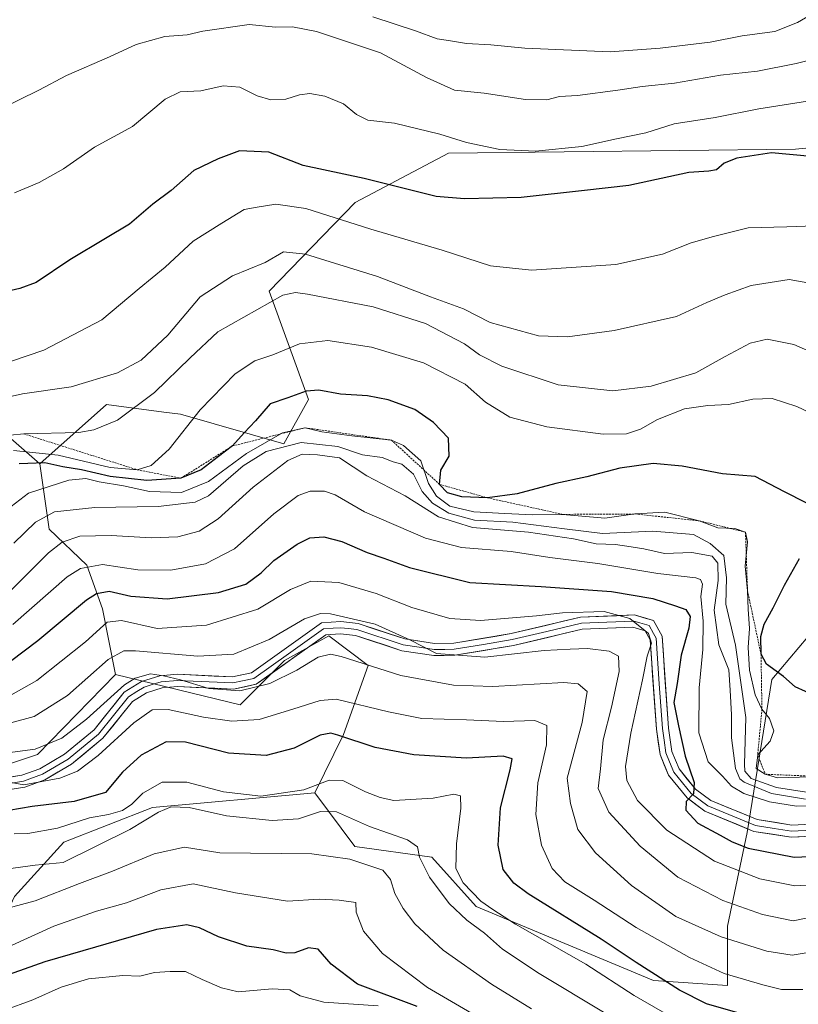
# Model space of a CAD drawing. Units: metres. Extents: x 637871 to 641323, y 4743693 to 4746076.
# Drawn here: x 639997 to 640199, y 4745532 to 4745787 of the extents above; entities that cross this region are included whole.
import ezdxf

# ---------------------------------------------------------------- set-up
doc = ezdxf.new("R2010")
doc.units = ezdxf.units.M
doc.header["$MEASUREMENT"] = 0
doc.linetypes.add('TRAZOS', pattern=[0.75, 0.5, -0.25])
for name, color, linetype, lineweight in [('Arbolado forestal CxS', 92, 'Continuous', 0), ('Curva de nivel maestra', 36, 'Continuous', 30), ('Curva de nivel normal', 36, 'Continuous', 0), ('Escarpado lineal', 39, 'TRAZOS', 0), ('Layer 0', 7, 'Continuous', 0), ('Matorral CxS', 135, 'Continuous', 0)]:
    doc.layers.add(name, color=color, linetype=linetype, lineweight=lineweight)

# ---------------------------------------------------------------- blocks, each defined once
blk = doc.blocks.new('*U154')
at = {"layer": 'Matorral CxS', "color": 135, "linetype": 'Continuous', "lineweight": 0}
blk.add_polyline3d([(639979.5411, 4745691.6685, 790.6252), (640002.2485, 4745671.9465, 771.2882), (640004.6789, 4745654.9767, 759.7756), (640014.4297, 4745645.6855, 752.3239), (640018.5123, 4745634.3497, 744.7953), (640021.9529, 4745617.2557, 734.4899), (640001.6347, 4745596.4577, 731.2183), (639976.0987, 4745587.9923, 727.7687)], dxfattribs=at)
blk = doc.blocks.new('*U159')
at = {"layer": 'Arbolado forestal CxS', "color": 92, "linetype": 'Continuous', "lineweight": 0}
blk.add_polyline3d([(639976.1, 4745587.99, 727.77), (640001.63, 4745596.46, 731.22), (640021.95, 4745617.26, 734.49)], dxfattribs=at)
blk = doc.blocks.new('*U165')
at = {"layer": 'Matorral CxS', "color": 135, "linetype": 'Continuous', "lineweight": 0}
blk.add_polyline3d([(639976.1, 4745587.99, 727.77), (640001.63, 4745596.46, 731.22), (640021.95, 4745617.26, 734.49)], dxfattribs=at)
blk = doc.blocks.new('*U172')
at = {"layer": 'Curva de nivel normal', "color": 36, "linetype": 'Continuous', "lineweight": 0}
blk.add_polyline3d([(640205.58, 4745683.7, 780), (640199, 4745686.85, 780), (640192.57, 4745688.91, 780), (640187.54, 4745688.73, 780), (640181.24, 4745687.4, 780), (640175.88, 4745687.16, 780), (640169.76, 4745686.22, 780), (640162.76, 4745683.5, 780), (640158.32, 4745680.97, 780), (640154.67, 4745679.8, 780), (640148.67, 4745679.64, 780), (640134.02, 4745681.56, 780), (640124.36, 4745684.06, 780), (640118.08, 4745687.95, 780), (640112.74, 4745692.64, 780), (640101.96, 4745698.24, 780), (640088.48, 4745702.29, 780), (640077.09, 4745704, 780), (640069.76, 4745703.15, 780), (640062.76, 4745700.31, 780), (640058.09, 4745698.76, 780), (640053, 4745695.31, 780), (640043.9, 4745686.01, 780), (640035.9, 4745675.77, 780), (640031.2, 4745671.54, 780), (640027.57, 4745670.42, 780), (640020.52, 4745671.04, 780), (640007.06, 4745674.26, 780), (639995.42, 4745675.45, 780)], dxfattribs=at)
blk = doc.blocks.new('*U173')
at = {"layer": 'Curva de nivel normal', "color": 36, "linetype": 'Continuous', "lineweight": 0}
blk.add_polyline3d([(640090.19, 4745531.18, 695), (640076.06, 4745532.12, 695), (640069.89, 4745533.76, 695), (640067.22, 4745535.35, 695), (640062.65, 4745535.58, 695), (640053.78, 4745534.81, 695), (640049.43, 4745535.84, 695), (640044.42, 4745538.05, 695), (640040.09, 4745540.13, 695), (640036.09, 4745540.16, 695), (640032.09, 4745539.9, 695), (640028.28, 4745538.93, 695), (640023.84, 4745539.08, 695), (640014.94, 4745538.2, 695), (640007.76, 4745536.04, 695), (640000.42, 4745532.74, 695), (639992.87, 4745530.02, 695)], dxfattribs=at)
blk = doc.blocks.new('*U176')
at = {"layer": 'Curva de nivel normal', "color": 36, "linetype": 'Continuous', "lineweight": 0}
blk.add_polyline3d([(640204.92, 4745789.97, 815), (640199.1, 4745786.58, 815), (640193.24, 4745784.29, 815), (640184.76, 4745783.11, 815), (640176.42, 4745781.45, 815), (640163.45, 4745779.93, 815), (640150.48, 4745778.95, 815), (640128.28, 4745779.92, 815), (640119.48, 4745780.77, 815), (640113.16, 4745781.1, 815), (640108.47, 4745781.9, 815), (640105.49, 4745782.33, 815), (640099.89, 4745784.42, 815), (640088.78, 4745788.1, 815)], dxfattribs=at)
blk = doc.blocks.new('*U178')
at = {"layer": 'Curva de nivel normal', "color": 36, "linetype": 'Continuous', "lineweight": 0}
blk.add_polyline3d([(640204.09, 4745777.22, 810), (640198.76, 4745775.96, 810), (640188.76, 4745773.93, 810), (640179.11, 4745772.88, 810), (640167.16, 4745770.84, 810), (640158.78, 4745770, 810), (640152.42, 4745768.97, 810), (640141.98, 4745767.63, 810), (640137.3, 4745767.33, 810), (640133.98, 4745766.49, 810), (640128.49, 4745766.6, 810), (640117.7, 4745768.24, 810), (640110.05, 4745769.03, 810), (640102.72, 4745772.29, 810), (640090.8, 4745778.67, 810), (640074.17, 4745784.25, 810), (640067.92, 4745785.43, 810), (640063.47, 4745785.37, 810), (640056.62, 4745786.06, 810), (640044.65, 4745784.3, 810), (640040.5, 4745783.37, 810), (640034.77, 4745782.97, 810), (640027.3, 4745780.84, 810), (640020.35, 4745777.71, 810), (640009.16, 4745772.84, 810), (640002.02, 4745769.01, 810), (639991.71, 4745763.95, 810)], dxfattribs=at)
blk = doc.blocks.new('*U182')
at = {"layer": 'Curva de nivel normal', "color": 36, "linetype": 'Continuous', "lineweight": 0}
blk.add_polyline3d([(640201.77, 4745766.16, 805), (640189.09, 4745764.15, 805), (640177.76, 4745761.93, 805), (640167.09, 4745760.27, 805), (640159.76, 4745757.93, 805), (640152.09, 4745756.37, 805), (640143.09, 4745754.35, 805), (640131.09, 4745753.16, 805), (640121.76, 4745753.63, 805), (640113.09, 4745755.42, 805), (640106.22, 4745757.61, 805), (640094.41, 4745760.44, 805), (640087.47, 4745761.24, 805), (640084.5, 4745762.65, 805), (640081.14, 4745765.49, 805), (640076.33, 4745767.48, 805), (640072.42, 4745768.16, 805), (640069.77, 4745767.83, 805), (640066.15, 4745766.64, 805), (640062.27, 4745766.47, 805), (640058.7, 4745767.56, 805), (640054.26, 4745769.79, 805), (640049.9, 4745770.12, 805), (640044.13, 4745768.84, 805), (640038.76, 4745768.58, 805), (640034.81, 4745766.67, 805), (640026.31, 4745759.55, 805), (640016.48, 4745754.21, 805), (640008.42, 4745748.54, 805), (640002.09, 4745745, 805), (639995.67, 4745742.31, 805)], dxfattribs=at)
blk = doc.blocks.new('*U184')
at = {"layer": 'Curva de nivel normal', "color": 36, "linetype": 'Continuous', "lineweight": 0}
blk.add_polyline3d([(640149.2, 4745529.32, 715), (640132.02, 4745539.62, 715), (640122.5, 4745545.95, 715), (640117.83, 4745550.11, 715), (640113.22, 4745553.42, 715), (640108.61, 4745557.81, 715), (640103.48, 4745564.6, 715), (640100.94, 4745569.82, 715), (640100.39, 4745572.51, 715), (640097.83, 4745574.36, 715), (640087.93, 4745577.8, 715), (640079.36, 4745581.56, 715), (640075.16, 4745581.69, 715), (640069.43, 4745579.76, 715), (640062.6, 4745579.32, 715), (640050.76, 4745580.54, 715), (640041.09, 4745582.7, 715), (640036.42, 4745582.85, 715), (640033.09, 4745581.51, 715), (640025.64, 4745577.02, 715), (640008.29, 4745568.46, 715), (640001.01, 4745567.72, 715), (639991.4, 4745566.46, 715)], dxfattribs=at)
blk = doc.blocks.new('*U185')
at = {"layer": 'Curva de nivel normal', "color": 36, "linetype": 'Continuous', "lineweight": 0}
blk.add_polyline3d([(639994.64, 4745698.56, 795), (640003.28, 4745701.46, 795), (640018.36, 4745709.36, 795), (640028.09, 4745717.47, 795), (640034.85, 4745723.01, 795), (640042.13, 4745729.82, 795), (640049.55, 4745734.43, 795), (640055.38, 4745738, 795), (640058.71, 4745738.66, 795), (640063.56, 4745739.42, 795), (640071.35, 4745738.3, 795), (640088.26, 4745732.94, 795), (640106.83, 4745727.44, 795), (640119.4, 4745723.36, 795), (640130.04, 4745722.29, 795), (640151.92, 4745723.7, 795), (640164.03, 4745726.41, 795), (640171.5, 4745729.35, 795), (640177.32, 4745731.05, 795), (640186.29, 4745733.3, 795), (640196.33, 4745733.49, 795), (640203.53, 4745733.76, 795)], dxfattribs=at)
blk = doc.blocks.new('*U186')
at = {"layer": 'Curva de nivel normal', "color": 36, "linetype": 'Continuous', "lineweight": 0}
blk.add_polyline3d([(640201.51, 4745586.71, 765), (640193.66, 4745587.88, 765), (640187.1, 4745590.23, 765), (640185.44, 4745592.14, 765), (640185.34, 4745593.97, 765), (640185.71, 4745606.11, 765), (640183.07, 4745624.85, 765), (640180.49, 4745635.55, 765), (640180.68, 4745642.34, 765), (640179.96, 4745648.2, 765), (640176.45, 4745651.32, 765), (640172.12, 4745653.6, 765), (640161.53, 4745654.51, 765), (640148.48, 4745653.91, 765), (640138.6, 4745655.09, 765), (640125.21, 4745656.81, 765), (640115.23, 4745657.38, 765), (640108.54, 4745659.18, 765), (640104.32, 4745661.78, 765), (640101.6, 4745664.8, 765), (640099.35, 4745669.32, 765), (640096.35, 4745671.86, 765), (640094.03, 4745672.46, 765), (640091.19, 4745673.62, 765), (640086.09, 4745674.31, 765), (640079.66, 4745676.44, 765), (640070.19, 4745677.51, 765), (640061.1, 4745675.21, 765), (640055.09, 4745671.46, 765), (640046.09, 4745663.64, 765), (640042.64, 4745662.02, 765), (640033, 4745660.9, 765), (640016.51, 4745660.61, 765), (640006.09, 4745659.46, 765), (640001.14, 4745656.85, 765), (639995.51, 4745651.34, 765)], dxfattribs=at)
blk = doc.blocks.new('*U187')
at = {"layer": 'Curva de nivel normal', "color": 36, "linetype": 'Continuous', "lineweight": 0}
blk.add_polyline3d([(640114.44, 4745529.32, 705), (640103.03, 4745535.94, 705), (640091.27, 4745544.8, 705), (640086.38, 4745550.58, 705), (640084.42, 4745555.55, 705), (640084.36, 4745558, 705), (640080.03, 4745558.63, 705), (640074.84, 4745558.93, 705), (640066.64, 4745558.39, 705), (640053.13, 4745560.55, 705), (640042.07, 4745562.85, 705), (640033.66, 4745561.36, 705), (640024.75, 4745557.98, 705), (640017.02, 4745555.78, 705), (640005.88, 4745551.88, 705), (639994.12, 4745546.52, 705)], dxfattribs=at)
blk = doc.blocks.new('*U188')
at = {"layer": 'Curva de nivel normal', "color": 36, "linetype": 'Continuous', "lineweight": 0}
blk.add_polyline3d([(640207.26, 4745699.02, 785), (640198.15, 4745702.95, 785), (640191.24, 4745704.32, 785), (640186.82, 4745703.29, 785), (640180.34, 4745699.8, 785), (640172.76, 4745695.57, 785), (640161.14, 4745692.13, 785), (640151.16, 4745690.93, 785), (640136.97, 4745692.46, 785), (640122.31, 4745697.34, 785), (640116.49, 4745700.31, 785), (640112.62, 4745703.16, 785), (640102.51, 4745708.38, 785), (640088.85, 4745712.72, 785), (640071.85, 4745716.06, 785), (640068.72, 4745716.43, 785), (640065.44, 4745715.76, 785), (640048.49, 4745706.26, 785), (640041.29, 4745699.49, 785), (640032.09, 4745690.51, 785), (640022.42, 4745683.28, 785), (640016.28, 4745680.76, 785), (640012.42, 4745680.14, 785), (639998.09, 4745679.75, 785), (639990.93, 4745679.09, 785)], dxfattribs=at)
blk = doc.blocks.new('*U191')
at = {"layer": 'Curva de nivel normal', "color": 36, "linetype": 'Continuous', "lineweight": 0}
blk.add_polyline3d([(639992.09, 4745610.39, 745), (640001.44, 4745615.74, 745), (640014.09, 4745625.78, 745), (640019.76, 4745630.81, 745), (640023.46, 4745631.27, 745), (640032.77, 4745629.24, 745), (640045.55, 4745630.03, 745), (640058.94, 4745634.22, 745), (640067.42, 4745639.29, 745), (640072.65, 4745641.46, 745), (640079.99, 4745641.13, 745), (640089.68, 4745638.32, 745), (640098.89, 4745634.63, 745), (640108.79, 4745631.83, 745), (640116.76, 4745631.28, 745), (640131.28, 4745632.49, 745), (640138.03, 4745633.29, 745), (640148.93, 4745633.61, 745), (640155.61, 4745631.76, 745), (640160.41, 4745627.94, 745), (640161.22, 4745625.42, 745), (640160.05, 4745622.01, 745), (640158.84, 4745615.91, 745), (640155.8, 4745601.98, 745), (640154.45, 4745593.4, 745), (640154.77, 4745589.76, 745), (640157.6, 4745584.53, 745), (640165.15, 4745576.84, 745), (640177.54, 4745568.78, 745), (640189.37, 4745564.22, 745), (640198.41, 4745562.37, 745), (640207.7, 4745562.86, 745)], dxfattribs=at)
blk = doc.blocks.new('*U196')
at = {"layer": 'Curva de nivel normal', "color": 36, "linetype": 'Continuous', "lineweight": 0}
blk.add_polyline3d([(640201.18, 4745584.9, 760), (640192.42, 4745586.33, 760), (640185.27, 4745589.29, 760), (640184.13, 4745590.16, 760), (640183.07, 4745592.82, 760), (640181.99, 4745600.84, 760), (640181.98, 4745606.77, 760), (640181.64, 4745613.15, 760), (640181.28, 4745618.44, 760), (640178.7, 4745624.94, 760), (640177.47, 4745633.96, 760), (640178.53, 4745641.69, 760), (640178.46, 4745646.18, 760), (640176.97, 4745648.01, 760), (640171.71, 4745648.91, 760), (640164.54, 4745648.72, 760), (640159.24, 4745649.92, 760), (640155.88, 4745650.38, 760), (640151.86, 4745651, 760), (640146.83, 4745651.19, 760), (640140.91, 4745652.47, 760), (640129.25, 4745654.24, 760), (640114.67, 4745655.44, 760), (640105.84, 4745658.21, 760), (640097.21, 4745663.62, 760), (640087.24, 4745668.84, 760), (640080.14, 4745673.56, 760), (640074.42, 4745674.3, 760), (640070.42, 4745674.51, 760), (640066.69, 4745672.84, 760), (640057.72, 4745665.91, 760), (640048.62, 4745657.65, 760), (640043.66, 4745654.48, 760), (640038.12, 4745653.04, 760), (640031.21, 4745652.71, 760), (640020.79, 4745653.34, 760), (640012.62, 4745653.21, 760), (640008.08, 4745651.62, 760), (640004.53, 4745648.87, 760), (639989.45, 4745633.89, 760)], dxfattribs=at)
blk = doc.blocks.new('*U197')
at = {"layer": 'Curva de nivel normal', "color": 36, "linetype": 'Continuous', "lineweight": 0}
blk.add_polyline3d([(639988.56, 4745603.07, 740), (640000.8, 4745606.34, 740), (640009.48, 4745611.77, 740), (640020.04, 4745621.12, 740), (640024.1, 4745623.4, 740), (640027.14, 4745623.37, 740), (640043.35, 4745622.04, 740), (640052.69, 4745622.56, 740), (640061.84, 4745626.38, 740), (640071.03, 4745631.7, 740), (640075.22, 4745633.12, 740), (640077.79, 4745633, 740), (640089.37, 4745630.32, 740), (640098.39, 4745626.3, 740), (640105.29, 4745622.67, 740), (640117.91, 4745621.77, 740), (640133.35, 4745623.45, 740), (640140.04, 4745623.84, 740), (640144.6, 4745624.04, 740), (640150.24, 4745623.33, 740), (640152.6, 4745621.98, 740), (640152.76, 4745618.04, 740), (640150.84, 4745608.81, 740), (640148.68, 4745600.29, 740), (640147.96, 4745592.78, 740), (640147.3, 4745587.67, 740), (640150.09, 4745581.51, 740), (640158.28, 4745572.67, 740), (640168.06, 4745564.58, 740), (640179.74, 4745558.56, 740), (640190.05, 4745554.92, 740), (640198.04, 4745553.24, 740), (640205.19, 4745554.72, 740)], dxfattribs=at)
blk = doc.blocks.new('*U199')
at = {"layer": 'Curva de nivel normal', "color": 36, "linetype": 'Continuous', "lineweight": 0}
blk.add_polyline3d([(640205.42, 4745590.75, 770), (640193.94, 4745590.41, 770), (640190.77, 4745591.35, 770), (640188.36, 4745592.83, 770), (640188.8, 4745596.38, 770), (640192.07, 4745599.98, 770), (640192.99, 4745602.6, 770), (640191.84, 4745605.84, 770), (640189.9, 4745608.28, 770), (640188.11, 4745612.01, 770), (640186.68, 4745618.39, 770), (640186.36, 4745624.23, 770), (640186.63, 4745629.16, 770), (640186.32, 4745634.19, 770), (640186.15, 4745639.02, 770), (640185.5, 4745645.36, 770), (640186.15, 4745651.7, 770), (640185.62, 4745654.22, 770), (640182.88, 4745655.21, 770), (640178.41, 4745655.38, 770), (640173.56, 4745657.18, 770), (640164.67, 4745659.44, 770), (640156.94, 4745658.94, 770), (640149.06, 4745657.88, 770), (640138.15, 4745658.84, 770), (640130.38, 4745658.76, 770), (640123.12, 4745659.05, 770), (640115.07, 4745659.52, 770), (640108.78, 4745660.98, 770), (640105.29, 4745663.58, 770), (640103.21, 4745666.85, 770), (640101.24, 4745672.77, 770), (640096.73, 4745676.74, 770), (640093.63, 4745678.11, 770), (640083.36, 4745679.26, 770), (640075.57, 4745680.32, 770), (640071.18, 4745681.34, 770), (640065.33, 4745680, 770), (640055.93, 4745674.66, 770), (640046.07, 4745667.4, 770), (640039.08, 4745664.49, 770), (640030.73, 4745664.81, 770), (640023.99, 4745666.24, 770), (640017.7, 4745667.26, 770), (640014.17, 4745668.18, 770), (640009.81, 4745667.7, 770), (639999.35, 4745664.32, 770), (639992.53, 4745659.12, 770)], dxfattribs=at)
blk = doc.blocks.new('*U200')
at = {"layer": 'Curva de nivel normal', "color": 36, "linetype": 'Continuous', "lineweight": 0}
blk.add_polyline3d([(640130, 4745530.42, 710), (640119.6, 4745536.82, 710), (640107.1, 4745545.64, 710), (640099.73, 4745552.49, 710), (640096.66, 4745556.45, 710), (640094.48, 4745560.36, 710), (640093.36, 4745564.01, 710), (640091.42, 4745566.4, 710), (640082.83, 4745569.27, 710), (640072.96, 4745570.64, 710), (640049.04, 4745570.91, 710), (640039.88, 4745572.41, 710), (640031.95, 4745570.7, 710), (640021.13, 4745566.17, 710), (640012.57, 4745562.96, 710), (640001.04, 4745558.48, 710), (639985.49, 4745554.29, 710)], dxfattribs=at)
blk = doc.blocks.new('*U207')
at = {"layer": 'Curva de nivel normal', "color": 36, "linetype": 'Continuous', "lineweight": 0}
blk.add_polyline3d([(640207.53, 4745583.27, 755), (640198.84, 4745583.06, 755), (640191.9, 4745584.15, 755), (640185.23, 4745586.36, 755), (640181.98, 4745588.26, 755), (640179.64, 4745590.81, 755), (640175.92, 4745594.54, 755), (640173.49, 4745602.14, 755), (640173.56, 4745613.77, 755), (640174.52, 4745623.75, 755), (640174.63, 4745631.12, 755), (640174.06, 4745637.52, 755), (640174.47, 4745640.74, 755), (640173.96, 4745641.92, 755), (640172.68, 4745642.32, 755), (640162.84, 4745643.47, 755), (640147.28, 4745646.12, 755), (640134.8, 4745647.63, 755), (640124.72, 4745649.2, 755), (640111.82, 4745650.2, 755), (640102.48, 4745652.66, 755), (640086.66, 4745659.46, 755), (640079.04, 4745663.89, 755), (640076.22, 4745664.86, 755), (640072.53, 4745664.84, 755), (640069.42, 4745663.78, 755), (640063.03, 4745659, 755), (640052.86, 4745649.91, 755), (640045.33, 4745646.04, 755), (640036.28, 4745644.37, 755), (640027.72, 4745644.4, 755), (640018.56, 4745645.82, 755), (640012.86, 4745644.8, 755), (640009.32, 4745642.61, 755), (639995.23, 4745630.26, 755)], dxfattribs=at)
blk = doc.blocks.new('*U212')
at = {"layer": 'Curva de nivel normal', "color": 36, "linetype": 'Continuous', "lineweight": 0}
blk.add_polyline3d([(640200.5, 4745535.45, 730), (640195, 4745535.47, 730), (640190.09, 4745536.64, 730), (640180.1, 4745539.64, 730), (640171.04, 4745543.8, 730), (640157.21, 4745551.55, 730), (640146.34, 4745558.65, 730), (640138.68, 4745563.42, 730), (640135.38, 4745566.91, 730), (640132.63, 4745572.91, 730), (640131.15, 4745580.86, 730), (640131.62, 4745589.09, 730), (640133.93, 4745599, 730), (640133.98, 4745604.01, 730), (640130.88, 4745605.35, 730), (640122.76, 4745605.08, 730), (640113.17, 4745605.47, 730), (640101.51, 4745605.83, 730), (640092.82, 4745607.58, 730), (640079.29, 4745610.82, 730), (640075.1, 4745610.51, 730), (640068.04, 4745608.24, 730), (640059.27, 4745605.58, 730), (640052.17, 4745605.14, 730), (640044.82, 4745606.21, 730), (640035.61, 4745608.2, 730), (640031.44, 4745608.04, 730), (640026.68, 4745604.74, 730), (640017.42, 4745596.24, 730), (640012.06, 4745592.14, 730), (640007.48, 4745590.29, 730), (639998.07, 4745588.61, 730), (639994.79, 4745589.21, 730)], dxfattribs=at)
blk = doc.blocks.new('*U213')
at = {"layer": 'Curva de nivel normal', "color": 36, "linetype": 'Continuous', "lineweight": 0}
blk.add_polyline3d([(640207.15, 4745718, 790), (640196.96, 4745719.8, 790), (640187.09, 4745718.24, 790), (640180.37, 4745715.83, 790), (640175.54, 4745713.84, 790), (640167.7, 4745710.26, 790), (640151.48, 4745706.58, 790), (640139.33, 4745704.91, 790), (640131.82, 4745705.19, 790), (640119.3, 4745708.7, 790), (640112.37, 4745712.24, 790), (640103.76, 4745715.3, 790), (640090.04, 4745720.64, 790), (640071.3, 4745726.39, 790), (640065.57, 4745727, 790), (640060.8, 4745724.28, 790), (640052.35, 4745720.82, 790), (640043.95, 4745715.38, 790), (640035.52, 4745705.37, 790), (640028.56, 4745698.9, 790), (640022.41, 4745695.56, 790), (640010.42, 4745691.96, 790), (639997.76, 4745690.17, 790), (639986.09, 4745687.52, 790)], dxfattribs=at)
blk = doc.blocks.new('*U214')
at = {"layer": 'Curva de nivel normal', "color": 36, "linetype": 'Continuous', "lineweight": 0}
blk.add_polyline3d([(640169.16, 4745526.7, 720), (640156.66, 4745533.86, 720), (640144.17, 4745542.03, 720), (640125.9, 4745552.41, 720), (640120.01, 4745556.21, 720), (640116.83, 4745558.36, 720), (640112.26, 4745563.12, 720), (640110.39, 4745566.9, 720), (640110.52, 4745573.3, 720), (640111.65, 4745582.57, 720), (640111.55, 4745585.77, 720), (640109.87, 4745586.19, 720), (640104.47, 4745585.12, 720), (640094.26, 4745584.55, 720), (640090.66, 4745585.29, 720), (640086.86, 4745586.82, 720), (640080.99, 4745589.74, 720), (640077.42, 4745589.84, 720), (640070.89, 4745587.34, 720), (640059.66, 4745585.67, 720), (640049.96, 4745586.82, 720), (640040.49, 4745589.3, 720), (640034.08, 4745589.33, 720), (640029.01, 4745586.4, 720), (640026.15, 4745583.56, 720), (640023.76, 4745581.91, 720), (640020.09, 4745580.89, 720), (640015.19, 4745580.07, 720), (640006.82, 4745577.32, 720), (639999.16, 4745575.97, 720), (639995.62, 4745575.88, 720)], dxfattribs=at)
blk = doc.blocks.new('*U217')
at = {"layer": 'Curva de nivel normal', "color": 36, "linetype": 'Continuous', "lineweight": 0}
blk.add_polyline3d([(639989.22, 4745596.27, 735), (640001.04, 4745597.88, 735), (640007.95, 4745600.72, 735), (640014.36, 4745605.67, 735), (640024.27, 4745614.56, 735), (640027.05, 4745616.29, 735), (640031, 4745617.44, 735), (640034.36, 4745616.9, 735), (640038.78, 4745615.9, 735), (640046.14, 4745613.66, 735), (640054.26, 4745613.02, 735), (640061.99, 4745614.91, 735), (640069, 4745618.35, 735), (640074.56, 4745621.78, 735), (640077.79, 4745622.51, 735), (640080.59, 4745621.92, 735), (640096.1, 4745616.96, 735), (640109.76, 4745614.5, 735), (640119.93, 4745614.13, 735), (640138.42, 4745615.2, 735), (640142.14, 4745614.87, 735), (640144.49, 4745612.88, 735), (640143.21, 4745604.76, 735), (640139.32, 4745590.29, 735), (640140.11, 4745583.78, 735), (640142.08, 4745576.97, 735), (640146.68, 4745570.93, 735), (640156.04, 4745562.45, 735), (640167.49, 4745554.41, 735), (640179.28, 4745549.15, 735), (640191.18, 4745545.38, 735), (640197.76, 4745544.36, 735), (640202.4, 4745545.15, 735)], dxfattribs=at)
blk = doc.blocks.new('*U219')
at = {"layer": 'Curva de nivel maestra', "color": 36, "linetype": 'Continuous', "lineweight": 30}
blk.add_polyline3d([(640183.62, 4745529.38, 725), (640175.5, 4745531.7, 725), (640168.44, 4745535.3, 725), (640157.22, 4745542.42, 725), (640148.14, 4745548.49, 725), (640129.18, 4745560.29, 725), (640125.45, 4745563.04, 725), (640122.67, 4745566.62, 725), (640121.33, 4745572.96, 725), (640121.97, 4745582.62, 725), (640124.5, 4745592.47, 725), (640124.99, 4745595.36, 725), (640122.69, 4745596.03, 725), (640113.11, 4745595.55, 725), (640099.42, 4745596.35, 725), (640089.42, 4745598.34, 725), (640079.73, 4745601.52, 725), (640077.86, 4745601.99, 725), (640075.08, 4745601.46, 725), (640068.35, 4745598.1, 725), (640061.11, 4745596.2, 725), (640051.29, 4745596.82, 725), (640040.1, 4745599.66, 725), (640035.08, 4745599.73, 725), (640028.6, 4745596.32, 725), (640023.78, 4745591.88, 725), (640019.35, 4745586.62, 725), (640011.21, 4745584.24, 725), (640000.24, 4745582.97, 725), (639994.18, 4745581.94, 725)], dxfattribs=at)
blk = doc.blocks.new('*U220')
at = {"layer": 'Curva de nivel maestra', "color": 36, "linetype": 'Continuous', "lineweight": 30}
blk.add_polyline3d([(640100.33, 4745531.07, 700), (640084.81, 4745536.83, 700), (640077.95, 4745542.02, 700), (640074.57, 4745545.92, 700), (640072.03, 4745546.28, 700), (640068.54, 4745544.96, 700), (640066.28, 4745544.87, 700), (640062.92, 4745545.79, 700), (640056.03, 4745546.74, 700), (640048.68, 4745549.12, 700), (640043.77, 4745551.43, 700), (640040.46, 4745552.26, 700), (640032.55, 4745551.03, 700), (640003.54, 4745542.63, 700), (639983.42, 4745535.54, 700)], dxfattribs=at)
blk = doc.blocks.new('*U221')
at = {"layer": 'Curva de nivel maestra', "color": 36, "linetype": 'Continuous', "lineweight": 30}
blk.add_polyline3d([(640202.71, 4745751.79, 800), (640192.42, 4745752.75, 800), (640183.41, 4745751.38, 800), (640180.05, 4745750.04, 800), (640178.08, 4745748.29, 800), (640176.09, 4745747.97, 800), (640170.94, 4745747.6, 800), (640155.32, 4745744.24, 800), (640143.77, 4745742.97, 800), (640127.32, 4745741.17, 800), (640112.58, 4745740.79, 800), (640105.26, 4745741.4, 800), (640086.52, 4745746.04, 800), (640070.68, 4745749.44, 800), (640061.77, 4745752.89, 800), (640054.12, 4745753.22, 800), (640048.59, 4745751.22, 800), (640042.24, 4745748.14, 800), (640036.42, 4745742.92, 800), (640031.63, 4745739.44, 800), (640025.58, 4745734.25, 800), (640019.3, 4745730.53, 800), (640010.09, 4745724.91, 800), (640001.34, 4745719.06, 800), (639997.1, 4745717.5, 800), (639991.34, 4745716.21, 800)], dxfattribs=at)
blk = doc.blocks.new('*U223')
at = {"layer": 'Curva de nivel maestra', "color": 36, "linetype": 'Continuous', "lineweight": 30}
for points in [[(640203.89, 4745611.6, 775), (640198.52, 4745614.06, 775), (640195.52, 4745616.72, 775), (640191.04, 4745619.9, 775), (640189.66, 4745622.52, 775), (640189.64, 4745627.13, 775), (640190.45, 4745630.36, 775), (640192.79, 4745634.58, 775), (640195.72, 4745640.42, 775), (640199.63, 4745647.39, 775)], [(640201.42, 4745661.84, 775), (640195.76, 4745664.7, 775), (640188.16, 4745668.71, 775), (640179.69, 4745669.4, 775), (640169.18, 4745671.39, 775), (640161.64, 4745672.09, 775), (640152.94, 4745670.8, 775), (640144.38, 4745668.56, 775), (640136.32, 4745666.85, 775), (640126.28, 4745664.15, 775), (640118.6, 4745663.14, 775), (640111.91, 4745663.44, 775), (640108.2, 4745664.46, 775), (640106.14, 4745666.62, 775), (640106.44, 4745670.29, 775), (640108.58, 4745673.93, 775), (640108.41, 4745678.61, 775), (640104.57, 4745682.69, 775), (640099.67, 4745686.06, 775), (640092.76, 4745688.63, 775), (640087.42, 4745689.6, 775), (640080.42, 4745690.04, 775), (640074.76, 4745691.11, 775), (640071.49, 4745690.87, 775), (640066.68, 4745689.09, 775), (640062.15, 4745687.58, 775), (640058.32, 4745683.11, 775), (640055.39, 4745679.98, 775), (640052.36, 4745676.62, 775), (640048.72, 4745673.9, 775), (640044.19, 4745670.37, 775), (640038.92, 4745668.24, 775), (640030.05, 4745667.64, 775), (640020.52, 4745668.66, 775), (640013.12, 4745670.45, 775), (640008.22, 4745671.17, 775), (640003.56, 4745672.22, 775), (639996.86, 4745672, 775)]]:
    blk.add_polyline3d(points, dxfattribs=at)
blk = doc.blocks.new('*U224')
at = {"layer": 'Curva de nivel maestra', "color": 36, "linetype": 'Continuous', "lineweight": 30}
blk.add_polyline3d([(639987.78, 4745615.57, 750), (640001.76, 4745626.1, 750), (640014.42, 4745636.68, 750), (640016.94, 4745638.27, 750), (640020.29, 4745638.86, 750), (640025.9, 4745637.59, 750), (640035.36, 4745636.88, 750), (640048.7, 4745638.59, 750), (640055.82, 4745640.72, 750), (640059.76, 4745643.64, 750), (640063.09, 4745646.82, 750), (640069.09, 4745651.12, 750), (640072.42, 4745652.72, 750), (640076.09, 4745653.01, 750), (640080.76, 4745651.8, 750), (640087.32, 4745648.93, 750), (640091.67, 4745647.44, 750), (640098.3, 4745645.03, 750), (640114, 4745641.11, 750), (640132.49, 4745640.15, 750), (640150.77, 4745638.81, 750), (640161.51, 4745637, 750), (640167.45, 4745635.06, 750), (640170.08, 4745634.12, 750), (640171.27, 4745632.31, 750), (640170.94, 4745629.29, 750), (640168.9, 4745622.29, 750), (640167.88, 4745614.96, 750), (640167, 4745609.96, 750), (640168.22, 4745603.89, 750), (640169.98, 4745596.01, 750), (640172.3, 4745589.22, 750), (640172.11, 4745586.29, 750), (640170.24, 4745584.29, 750), (640170.12, 4745582.01, 750), (640173.23, 4745578.66, 750), (640179.08, 4745575.54, 750), (640182.14, 4745573.78, 750), (640186.35, 4745572.17, 750), (640198.24, 4745569.82, 750), (640208.17, 4745570.29, 750)], dxfattribs=at)

msp = doc.modelspace()

# ---------------------------------------------------------------- linework, layer by layer
at = {"layer": 'Arbolado forestal CxS', "color": 92, "linetype": 'Continuous', "lineweight": 0}
for points in [[(640278.72, 4745945.68, 862.1), (640272.9, 4745913.08, 849.77), (640258.11, 4745867.61, 832.76), (640258.22, 4745836.49, 823.91), (640260.37, 4745799.7, 815.62), (640239.44, 4745771.87, 807.75), (640225.21, 4745756.28, 802.27), (640198.59, 4745753.72, 799.52), (640108.49, 4745752.64, 802.64), (640084.17, 4745739.83, 796.08), (640061.86, 4745716.85, 784.31), (640072.1, 4745688.68, 772.52), (640065.7, 4745677.15, 759.97), (640038.82, 4745684.83, 779.64), (640034.52, 4745685.41, 780.93), (640019.62, 4745687.4, 785.32), (640002.25, 4745671.95, 771.29)], [(640278.72, 4745945.68, 862.1), (640272.9, 4745913.08, 849.77), (640258.11, 4745867.61, 832.76), (640258.22, 4745836.49, 823.91), (640260.37, 4745799.7, 815.62), (640239.44, 4745771.87, 807.75), (640225.21, 4745756.28, 802.27), (640198.59, 4745753.72, 799.52), (640108.49, 4745752.64, 802.64), (640084.17, 4745739.83, 796.08), (640061.86, 4745716.85, 784.31), (640072.1, 4745688.68, 772.52), (640065.7, 4745677.15, 759.97), (640038.82, 4745684.83, 779.64), (640034.52, 4745685.41, 780.93), (640019.62, 4745687.4, 785.32), (640002.25, 4745671.95, 771.29)], [(640225.21, 4745756.28, 802.27), (640198.59, 4745753.72, 799.52), (640108.49, 4745752.64, 802.64), (640084.17, 4745739.83, 796.08), (640061.86, 4745716.85, 784.31), (640072.1, 4745688.68, 772.52), (640065.7, 4745677.15, 759.97), (640038.82, 4745684.83, 779.64), (640034.52, 4745685.41, 780.93), (640019.62, 4745687.4, 785.32), (640002.25, 4745671.95, 771.29), (640002.25, 4745671.95, 771.29), (639979.54, 4745691.67, 790.63)], [(640206.52, 4745632.59, 779.54), (640192.44, 4745615.94, 773.69), (640186.04, 4745576.24, 750.02), (640180.92, 4745551.9, 735.35), (640180.92, 4745536.53, 726.86), (640161.72, 4745537.81, 723.04), (640115.63, 4745557.02, 717.29), (640104.12, 4745569.83, 717.44), (640084.09, 4745572.6, 710.43), (640073.75, 4745586.53, 716), (640081.17, 4745601.7, 723.95), (640087.57, 4745619.63, 733.48), (640077.33, 4745627.32, 735.73), (640065.81, 4745620.92, 734.76), (640054.29, 4745609.39, 730.37), (640021.95, 4745617.26, 734.49), (640018.51, 4745634.35, 744.8), (640014.43, 4745645.69, 752.32), (640004.68, 4745654.98, 759.78), (640002.25, 4745671.95, 771.29), (640019.62, 4745687.4, 785.32), (640034.52, 4745685.41, 780.93), (640038.82, 4745684.83, 779.64), (640065.7, 4745677.15, 759.97), (640072.1, 4745688.68, 772.52), (640061.86, 4745716.85, 784.31), (640084.17, 4745739.83, 796.08), (640108.49, 4745752.64, 802.64), (640198.59, 4745753.72, 799.52), (640225.21, 4745756.28, 802.27)], [(639979.54, 4745691.67, 790.63), (640002.25, 4745671.95, 771.29)], [(640073.75, 4745586.53, 716), (640084.09, 4745572.6, 710.43), (640104.12, 4745569.83, 717.44), (640115.63, 4745557.02, 717.29), (640161.72, 4745537.81, 723.04), (640180.92, 4745536.53, 726.86), (640180.92, 4745551.9, 735.35), (640186.04, 4745576.24, 750.02), (640192.44, 4745615.94, 773.69), (640206.52, 4745632.59, 779.54), (640230.84, 4745636.44, 784.19), (640244.92, 4745637.72, 784.24), (640308.92, 4745676.14, 798.02), (640334.52, 4745678.7, 799.8), (640343.3, 4745667.41, 796.86), (640343.48, 4745667.18, 796.78), (640363.95, 4745638.96, 786.38), (640450.89, 4745615.67, 763.61), (640480.41, 4745603.05, 752.01), (640492.08, 4745593.17, 745.32), (640495.42, 4745586.26, 741.98), (640491.27, 4745574.84, 728.21)], [(640002.25, 4745671.95, 771.29), (640004.68, 4745654.98, 759.78), (640014.43, 4745645.69, 752.32), (640018.51, 4745634.35, 744.8), (640021.95, 4745617.26, 734.49)], [(640073.75, 4745586.53, 716), (640031.51, 4745582.69, 713.61), (640008.47, 4745573.72, 715.13), (639995.67, 4745559.63, 709.35), (639986.71, 4745540.42, 699.77), (639950.86, 4745534.02, 699.11), (639921.42, 4745532.74, 697.13), (639890.7, 4745546.83, 703.59), (639836.94, 4745550.67, 696.31), (639781.9, 4745571.17, 690.42), (639725.58, 4745582.7, 681.47), (639687.18, 4745596.79, 678.12), (639651.34, 4745618.56, 672.92), (639628.3, 4745635.21, 670.5), (639616.78, 4745633.93, 665.43), (639611.66, 4745626.25, 659.2), (639616.78, 4745616, 655.66), (639637.26, 4745599.35, 656.9), (639652.56, 4745580.64, 657.21), (639649.74, 4745568.06, 663.87)], [(639976.1, 4745587.99, 727.77), (640001.63, 4745596.46, 731.22), (640021.95, 4745617.26, 734.49), (640054.29, 4745609.39, 730.37), (640065.81, 4745620.92, 734.76), (640077.33, 4745627.32, 735.73), (640087.57, 4745619.63, 733.48), (640081.17, 4745601.7, 723.95), (640073.75, 4745586.53, 716), (640031.51, 4745582.69, 713.61), (640008.47, 4745573.72, 715.13), (639995.67, 4745559.63, 709.35)], [(640021.95, 4745617.26, 734.49), (640054.29, 4745609.39, 730.37), (640065.81, 4745620.92, 734.76), (640077.33, 4745627.32, 735.73), (640087.57, 4745619.63, 733.48), (640081.17, 4745601.7, 723.95), (640073.75, 4745586.53, 716)], [(640021.95, 4745617.26, 734.49), (640054.29, 4745609.39, 730.37), (640065.81, 4745620.92, 734.76), (640077.33, 4745627.32, 735.73), (640087.57, 4745619.63, 733.48), (640081.17, 4745601.7, 723.95), (640073.75, 4745586.53, 716)]]:
    msp.add_polyline3d(points, dxfattribs=at)
at = {"layer": 'Escarpado lineal', "color": 39, "linetype": 'TRAZOS', "lineweight": 0}
msp.add_polyline3d([(639998.09, 4745679.75, 784.49), (640027.57, 4745670.42, 779.72), (640038.92, 4745668.24, 774.67), (640052.36, 4745676.62, 775.12), (640071.18, 4745681.34, 769.4), (640093.63, 4745678.11, 769.27), (640106.14, 4745666.62, 775.49), (640118.6, 4745663.14, 774.83), (640138.15, 4745658.84, 769.1), (640156.94, 4745658.94, 769.28), (640173.56, 4745657.18, 769.84), (640185.62, 4745654.22, 769.84), (640186.15, 4745639.02, 769.59), (640189.66, 4745622.52, 774.31), (640189.9, 4745608.28, 769.94), (640188.8, 4745596.38, 770.27), (640190.77, 4745591.35, 769.61), (640205.42, 4745590.75, 769.99)], dxfattribs=at)
at = {"layer": 'Layer 0', "linetype": 'Continuous', "lineweight": 0}
for points in [[(639991.44, 4745590.12), (639997.59, 4745591.1), (640002.23, 4745592.77), (640008.69, 4745596.58), (640016.39, 4745602.91), (640024.2, 4745612.67), (640028.68, 4745615.42), (640033.45, 4745616.89), (640038, 4745617.3), (640052.31, 4745616.64), (640057.22, 4745617.67), (640075.46, 4745630.66), (640080.46, 4745630.98), (640085, 4745630.47), (640097.07, 4745626.52), (640104.84, 4745625.32), (640109.81, 4745625.39), (640124.72, 4745627.87), (640142.77, 4745632.15), (640156.77, 4745632.72), (640161.7, 4745631.27), (640163.95, 4745627.19), (640165.6, 4745603.36), (640166.48, 4745597.29), (640168.37, 4745592.73), (640172.64, 4745587.49), (640176.61, 4745584.53), (640188.66, 4745579.58), (640197.64, 4745578.16), (640207.61, 4745578.61)], [(640202.85, 4745576.82), (640197.55, 4745576.58), (640193.06, 4745577.29), (640188.23, 4745578.05), (640175.83, 4745583.15), (640171.54, 4745586.34), (640167, 4745591.91), (640165.9, 4745594.59), (640164.95, 4745596.87), (640164.47, 4745600.16), (640164.03, 4745603.2), (640163.23, 4745614.82), (640162.41, 4745626.73), (640161.76, 4745627.9), (640160.63, 4745629.94), (640158.17, 4745630.67), (640156.58, 4745631.13), (640149.58, 4745630.85), (640142.99, 4745630.58), (640133.96, 4745628.44), (640125.03, 4745626.32), (640117.58, 4745625.08), (640109.95, 4745623.82), (640107.47, 4745623.78), (640104.73, 4745623.75), (640100.85, 4745624.35), (640096.7, 4745624.98), (640084.66, 4745628.92), (640082.39, 4745629.18), (640080.43, 4745629.4), (640078.51, 4745629.28), (640076.01, 4745629.12), (640066.89, 4745622.62), (640057.87, 4745616.19), (640054.9, 4745615.57), (640052.44, 4745615.06), (640038.04, 4745615.72), (640033.76, 4745615.34), (640031.72, 4745614.71), (640029.34, 4745613.98), (640027.5, 4745612.85), (640025.26, 4745611.47), (640017.52, 4745601.8), (640009.6, 4745595.29), (640002.91, 4745591.34), (639997.99, 4745589.57), (639991.59, 4745588.55)], [(640208.05, 4745575.47), (640197.46, 4745575), (640187.8, 4745576.52), (640175.04, 4745581.76), (640170.44, 4745585.19), (640165.63, 4745591.09), (640163.42, 4745596.45), (640162.46, 4745603.03), (640160.86, 4745626.27), (640159.56, 4745628.61), (640156.38, 4745629.54), (640143.2, 4745629.01), (640125.34, 4745624.77), (640110.09, 4745622.24), (640104.62, 4745622.17), (640096.33, 4745623.44), (640084.32, 4745627.37), (640080.39, 4745627.82), (640076.56, 4745627.57), (640058.51, 4745614.71), (640052.57, 4745613.47), (640038.07, 4745614.14), (640034.07, 4745613.78), (640029.99, 4745612.53), (640026.32, 4745610.27), (640018.65, 4745600.68), (640010.51, 4745593.99), (640003.58, 4745589.9), (639998.38, 4745588.03), (639991.73, 4745586.97)]]:
    msp.add_lwpolyline(points, dxfattribs=at)
for points in [[(639994.52, 4745590.61, 730.56), (639997.59, 4745591.1, 730.67), (640002.23, 4745592.77, 730.87), (640005.46, 4745594.68, 731.71), (640008.69, 4745596.58, 732.02), (640012.54, 4745599.75, 732.56), (640016.39, 4745602.91, 732.58), (640018.99, 4745606.16, 732.95), (640021.6, 4745609.42, 733.63), (640024.2, 4745612.67, 734.06), (640026.44, 4745614.05, 734.29), (640028.68, 4745615.42, 734.74), (640033.45, 4745616.89, 735.12), (640038, 4745617.3, 735.48), (640042.77, 4745617.08, 735.71), (640047.54, 4745616.86, 736.06), (640052.31, 4745616.64, 736.2), (640054.77, 4745617.16, 736.16), (640057.22, 4745617.67, 736.16), (640060.87, 4745620.27, 737.2), (640064.52, 4745622.87, 737.39), (640068.16, 4745625.46, 737.82), (640071.81, 4745628.06, 737.74), (640075.46, 4745630.66, 738.8), (640077.96, 4745630.82, 738.93), (640080.46, 4745630.98, 739.15), (640085, 4745630.47, 739.59), (640089.02, 4745629.15, 739.47), (640093.05, 4745627.84, 739.45), (640097.07, 4745626.52, 739.97), (640100.96, 4745625.92, 740.47), (640104.84, 4745625.32, 740.92), (640109.81, 4745625.39, 741.23), (640113.54, 4745626.01, 741.53), (640117.27, 4745626.63, 741.81), (640120.99, 4745627.25, 741.72), (640124.72, 4745627.87, 741.94), (640129.23, 4745628.94, 742.76), (640133.75, 4745630.01, 743.68), (640138.26, 4745631.08, 744.4), (640142.77, 4745632.15, 744.53), (640147.44, 4745632.34, 744.36), (640152.1, 4745632.53, 744.49), (640156.77, 4745632.72, 745.08), (640159.24, 4745632, 745.43), (640161.7, 4745631.27, 745.87), (640163.95, 4745627.19, 745.51), (640164.28, 4745622.42, 746.32), (640164.61, 4745617.66, 747.2), (640164.94, 4745612.89, 748.03), (640165.27, 4745608.13, 748.51), (640165.6, 4745603.36, 747.65), (640166.04, 4745600.33, 748.07), (640166.48, 4745597.29, 748.46), (640168.37, 4745592.73, 749.23), (640170.51, 4745590.11, 749.63), (640172.64, 4745587.49, 749.91), (640176.61, 4745584.53, 750.34), (640180.63, 4745582.88, 750.46), (640184.64, 4745581.23, 750.81), (640188.66, 4745579.58, 751.17), (640193.15, 4745578.87, 751.35), (640197.64, 4745578.16, 751.49), (640202.63, 4745578.39, 751.86)], [(640200.99, 4745575.16, 751.62), (640197.46, 4745575, 751.36), (640192.63, 4745575.76, 751.05), (640187.8, 4745576.52, 750.78), (640183.55, 4745578.27, 750.73), (640179.29, 4745580.01, 750.52), (640175.04, 4745581.76, 750.18), (640172.74, 4745583.48, 750.12), (640170.44, 4745585.19, 749.8), (640168.04, 4745588.14, 749.45), (640165.63, 4745591.09, 749), (640164.53, 4745593.77, 748.73), (640163.42, 4745596.45, 748.35), (640162.94, 4745599.74, 747.88), (640162.46, 4745603.03, 747.4), (640162.14, 4745607.68, 746.98), (640161.82, 4745612.33, 746.36), (640161.5, 4745616.97, 745.81), (640161.18, 4745621.62, 745.06), (640160.86, 4745626.27, 744.77), (640159.56, 4745628.61, 744.45), (640156.38, 4745629.54, 743.74), (640151.99, 4745629.36, 743.5), (640147.59, 4745629.19, 743.9), (640143.2, 4745629.01, 743.91), (640138.74, 4745627.95, 743.06), (640134.27, 4745626.89, 742.03), (640129.81, 4745625.83, 741.24), (640125.34, 4745624.77, 740.95), (640121.53, 4745624.14, 741.08), (640117.72, 4745623.51, 740.99), (640113.9, 4745622.87, 740.4), (640110.09, 4745622.24, 739.76), (640107.36, 4745622.21, 739.52), (640104.62, 4745622.17, 739.22), (640100.48, 4745622.81, 739.19), (640096.33, 4745623.44, 739.21), (640092.33, 4745624.75, 738.3), (640088.32, 4745626.06, 738.02), (640084.32, 4745627.37, 738.13), (640080.39, 4745627.82, 738), (640076.56, 4745627.57, 737.6), (640072.95, 4745625, 736.77), (640069.34, 4745622.43, 736.35), (640065.73, 4745619.85, 736.25), (640062.12, 4745617.28, 735.87), (640058.51, 4745614.71, 735.19), (640055.54, 4745614.09, 735.34), (640052.57, 4745613.47, 735.26), (640047.74, 4745613.69, 735.1), (640042.9, 4745613.92, 734.73), (640038.07, 4745614.14, 734.43), (640034.07, 4745613.78, 734.2), (640029.99, 4745612.53, 733.37), (640026.32, 4745610.27, 732.44), (640023.76, 4745607.07, 731.8), (640021.21, 4745603.88, 731.33), (640018.65, 4745600.68, 731.11), (640015.94, 4745598.45, 731.61), (640013.22, 4745596.22, 730.96), (640010.51, 4745593.99, 730.89), (640007.05, 4745591.95, 730.22), (640003.58, 4745589.9, 729.51), (640000.98, 4745588.97, 729.37), (639998.38, 4745588.03, 729.05), (639995.06, 4745587.5, 728.88)]]:
    msp.add_polyline3d(points, dxfattribs=at)
at = {"layer": 'Matorral CxS', "color": 135, "linetype": 'Continuous', "lineweight": 0}
for points in [[(639979.54, 4745691.67, 790.63), (640002.25, 4745671.95, 771.29)], [(640073.75, 4745586.53, 716), (640084.09, 4745572.6, 710.43), (640104.12, 4745569.83, 717.44), (640115.63, 4745557.02, 717.29), (640161.72, 4745537.81, 723.04), (640180.92, 4745536.53, 726.86), (640180.92, 4745551.9, 735.35), (640186.04, 4745576.24, 750.02), (640192.44, 4745615.94, 773.69), (640206.52, 4745632.59, 779.54), (640230.84, 4745636.44, 784.19), (640244.92, 4745637.72, 784.24), (640308.92, 4745676.14, 798.02), (640334.52, 4745678.7, 799.8), (640343.3, 4745667.41, 796.86), (640343.48, 4745667.18, 796.78), (640363.95, 4745638.96, 786.38), (640450.89, 4745615.67, 763.61), (640480.41, 4745603.05, 752.01), (640492.08, 4745593.17, 745.32), (640495.42, 4745586.26, 741.98), (640491.27, 4745574.84, 728.21)], [(640002.25, 4745671.95, 771.29), (640004.68, 4745654.98, 759.78), (640014.43, 4745645.69, 752.32), (640018.51, 4745634.35, 744.8), (640021.95, 4745617.26, 734.49)], [(640073.75, 4745586.53, 716), (640031.51, 4745582.69, 713.61), (640008.47, 4745573.72, 715.13), (639995.67, 4745559.63, 709.35), (639986.71, 4745540.42, 699.77), (639950.86, 4745534.02, 699.11), (639921.42, 4745532.74, 697.13), (639890.7, 4745546.83, 703.59), (639836.94, 4745550.67, 696.31), (639781.9, 4745571.17, 690.42), (639725.58, 4745582.7, 681.47), (639687.18, 4745596.79, 678.12), (639651.34, 4745618.56, 672.92), (639628.3, 4745635.21, 670.5), (639616.78, 4745633.93, 665.43), (639611.66, 4745626.25, 659.2), (639616.78, 4745616, 655.66), (639637.26, 4745599.35, 656.9), (639652.56, 4745580.64, 657.21), (639649.74, 4745568.06, 663.87)], [(639995.67, 4745559.63, 709.35), (640008.47, 4745573.72, 715.13), (640031.51, 4745582.69, 713.61), (640073.75, 4745586.53, 716), (640084.09, 4745572.6, 710.43), (640104.12, 4745569.83, 717.44), (640115.63, 4745557.02, 717.29), (640161.72, 4745537.81, 723.04), (640180.92, 4745536.53, 726.86), (640180.92, 4745551.9, 735.35), (640186.04, 4745576.24, 750.02), (640192.44, 4745615.94, 773.69), (640206.52, 4745632.59, 779.54)]]:
    msp.add_polyline3d(points, dxfattribs=at)

# ---------------------------------------------------------------- block references
at = {"layer": 'Arbolado forestal CxS', "color": 92, "linetype": 'Continuous', "lineweight": 0}
msp.add_blockref('*U159', (0, 0), dxfattribs=at)
at = {"layer": 'Curva de nivel maestra', "color": 36, "linetype": 'Continuous', "lineweight": 30}
for name in ['*U223', '*U221', '*U224', '*U219', '*U220']:
    msp.add_blockref(name, (0, 0), dxfattribs=at)
at = {"layer": 'Curva de nivel normal', "color": 36, "linetype": 'Continuous', "lineweight": 0}
for name in ['*U207', '*U196', '*U186', '*U199', '*U172', '*U188', '*U213', '*U185', '*U182', '*U178', '*U176', '*U212', '*U217', '*U197', '*U191', '*U187', '*U200', '*U184', '*U214', '*U173']:
    msp.add_blockref(name, (0, 0), dxfattribs=at)
at = {"layer": 'Matorral CxS', "color": 135, "linetype": 'Continuous', "lineweight": 0}
for name in ['*U154', '*U165']:
    msp.add_blockref(name, (0, 0), dxfattribs=at)

doc.saveas('drawing.dxf')
